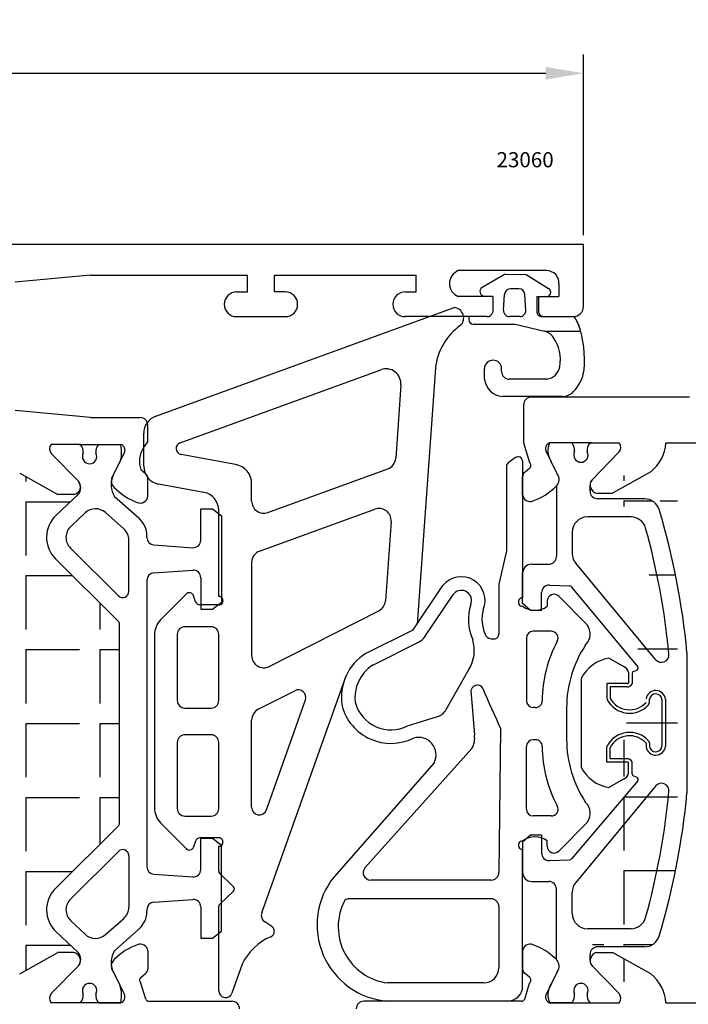
# Model space of a CAD drawing. Units: millimetres. Extents: x 62 to 2259, y -154 to 489.
# Drawn here: x 853 to 898, y 155 to 220 of the extents above; entities that cross this region are included whole.
import ezdxf

# ---------------------------------------------------------------- set-up
doc = ezdxf.new("R2010")
doc.units = ezdxf.units.MM
for name, color, linetype in [('clips', 70, 'Continuous'), ('cotes', 150, 'Continuous'), ('joints', 6, 'Continuous'), ('mousse', 30, 'Continuous'), ('profiles alu', 7, 'Continuous')]:
    doc.layers.add(name, color=color, linetype=linetype)
doc.styles.add('Annotatif', font='arial.ttf')
doc.styles.get("Standard").update_dxf_attribs({"font": 'arial.ttf'})
doc.dimstyles.new('Annotatif', dxfattribs={"dimscale": 0, "dimtxt": 2.5, "dimasz": 2.5, "dimexe": 1.25, "dimexo": 0.625, "dimtad": 1, "dimdec": 0, "dimtxsty": 'Standard', "dimcen": 2.5, "dimadec": 0, "dimazin": 0, "dimtfac": 1, "dimtdec": 0, "dimtmove": 0, "dimatfit": 3, "dimfxl": 1, "dimarcsym": 0})

# ---------------------------------------------------------------- blocks, each defined once
blk = doc.blocks.new('*D37')
at = {"layer": 'cotes', "color": 0, "lineweight": -2}
for p, q in [((805.7122013560485, 205.8486620977934), (805.7122013560485, 217.7822060000698)), ((890.5840760804398, 205.8292574429191), (890.5840760804398, 217.7822060000698)), ((808.2122013560486, 216.5322060000697), (888.0840760804399, 216.5322060000697))]:
    blk.add_line(p, q, dxfattribs=at)
at = {"layer": 'cotes', "color": 0}
for points in [[(808.2122013560486, 216.9488726667364), (808.2122013560486, 216.1155393334031), (805.7122013560485, 216.5322060000697)], [(888.0840760804399, 216.9488726667364), (888.0840760804399, 216.1155393334031), (890.5840760804398, 216.5322060000697)]]:
    blk.add_solid(points, dxfattribs=at)
at = {"layer": 'Defpoints', "color": 0}
for p in [(890.5840760804398, 216.5322060000697), (805.7122013560485, 205.2236620977934), (890.5840760804398, 205.2042574429191)]:
    blk.add_point(p, dxfattribs=at)
at = {"layer": 'cotes', "color": 0, "insert": (848.1481387182444, 218.433638469374), "char_height": 2.5, "attachment_point": 5}
blk.add_mtext('85', dxfattribs=at)

msp = doc.modelspace()

# ---------------------------------------------------------------- hatches: boundary and pattern name
at = {"layer": 'mousse'}
h = msp.add_hatch(dxfattribs=at)
h.set_pattern_fill('ANGLE', color=256, scale=0.35, angle=-90.00000000000001)
h.set_pattern_definition([(270, (1318.18987091346, 173.5249685925419), (4.889499999999999, -9e-16), [3.555999999999999, -1.333499999999999]), (360, (1318.18987091346, 173.5249685925419), (1.2e-15, 4.889499999999999), [3.555999999999999, -1.333499999999999])])
edge = h.paths.add_edge_path()
edge.add_arc((810.4122449215253, 161.207734075741), 2, 313.274745969278, 405.2354069869165)
edge.add_line((811.8206360876922, 162.6277461612754), (807.6660796537794, 166.7483030498193))
edge.add_arc((807.8773383287042, 166.9613048626493), 0.3, 180, 225.2354069869166, ccw=False)
edge.add_line((807.5773383287044, 166.9613048626493), (807.5773383287044, 180.0886323224496))
edge.add_arc((807.8773383287042, 180.0886323224496), 0.3, 134.7645930130834, 180, ccw=False)
edge.add_line((807.6660796537792, 180.3016341352796), (811.8206360877081, 184.4221910238396))
edge.add_arc((810.4122449215415, 185.842203109374), 2, 314.7645930130834, 406.7252540307221)
edge.add_line((811.7832399392264, 187.2983530540853), (810.3041513989695, 188.6909452296178))
edge.add_arc((810.8344673470588, 189.1204869564729), 0.6824522693256375, 141.2853151441278, 219.0065467396067, ccw=False)
edge.add_arc((810.7002922267433, 189.1955545616757), 0.5314137280193416, 138.5515497571619, 259.251006517483)
edge.add_line((810.6011799649546, 188.6734651920361), (811.6585297698307, 188.6734651920361))
edge.add_line((811.6585297698307, 188.6734651920361), (814.186974955402, 190.0765449733936))
edge.add_arc((812.5267375685776, 192.1696625026135), 2.671615461052875, 308.4210573124726, 356.1262210850513)
edge.add_line((815.192249192901, 191.9891716376558), (852.2821110574264, 191.9891716376558))
edge.add_arc((854.9476226817497, 192.1696625026135), 2.671615461052875, 183.8737789149487, 231.5789426875274)
edge.add_line((853.2873852949252, 190.0765449733936), (855.8158304804967, 188.6734651920361))
edge.add_line((855.8158304804967, 188.6734651920361), (856.8731802853729, 188.6734651920361))
edge.add_arc((856.774068023584, 189.1955545616757), 0.5314137280193416, 280.748993482517, 401.448450242838)
edge.add_arc((856.6398929032802, 189.120486956457), 0.6824522693256375, -39.00654673960668, 38.71468485585223, ccw=False)
edge.add_line((857.1702088513697, 188.6909452296021), (855.6911203111129, 187.2983530540697))
edge.add_arc((857.0621153287977, 185.8422031093581), 2, 133.2747459692779, 225.2354069869166)
edge.add_line((855.6537241626309, 184.4221910238239), (859.8082805965598, 180.3016341352639))
edge.add_arc((859.5970219216349, 180.0886323224339), 0.3, 0, 45.23540698691659, ccw=False)
edge.add_line((859.8970219216349, 180.0886323224339), (859.8970219216349, 166.9613048626336))
edge.add_arc((859.5970219216349, 166.9613048626336), 0.3, -45.23540698691647, 0, ccw=False)
edge.add_line((859.8082805965598, 166.7483030498036), (855.653724162647, 162.6277461612597))
edge.add_arc((857.0621153288135, 161.2077340757253), 2, 134.7645930130834, 226.7252540307221)
edge.add_line((855.6911203111287, 159.7515841310138), (857.1702088513857, 158.3589919554814))
edge.add_arc((856.6398929032963, 157.9294502286264), 0.6824522693256375, -38.71468485585223, 39.00654673960668, ccw=False)
edge.add_arc((856.7740680235997, 157.854382623408), 0.5314137280193416, 318.551549757162, 439.251006517483)
edge.add_line((856.8731802853886, 158.3764719930476), (855.8158304805123, 158.3764719930476))
edge.add_line((855.8158304805123, 158.3764719930476), (853.2873852949411, 156.9733922116901))
edge.add_arc((854.9476226817656, 154.8802746824702), 2.671615461052875, 128.4210573124725, 176.1262210850512)
edge.add_line((852.2821110574421, 155.0607655474278), (815.1922491928422, 155.0607655474635))
edge.add_arc((812.5267375685186, 154.8802746825059), 2.671615461052875, 3.873778914948755, 51.57894268752746)
edge.add_line((814.1869749553864, 156.9733922116914), (811.6585297698149, 158.3764719930489))
edge.add_line((811.6585297698149, 158.3764719930489), (810.6011799649389, 158.3764719930489))
edge.add_arc((810.7002922267277, 157.8543826234093), 0.5314137280193416, 100.748993482517, 221.4484502428183)
edge.add_arc((810.8344673470428, 157.9294502286421), 0.6824522693256375, 140.9934532603933, 218.7146848558723, ccw=False)
edge.add_line((810.3041513989532, 158.3589919554973), (811.7832399392103, 159.7515841310295))
h = msp.add_hatch(dxfattribs=at)
h.set_pattern_fill('ANGLE', color=256, scale=0.35, angle=-90.00000000000001)
h.set_pattern_definition([(270, (1377.309824831008, 173.5745771898695), (4.889499999999999, -9e-16), [3.555999999999999, -1.333499999999999]), (360, (1377.309824831008, 173.5745771898695), (1.2e-15, 4.889499999999999), [3.555999999999999, -1.333499999999999])])
edge = h.paths.add_edge_path()
edge.add_line((897.4266366213715, 178.2332776455392), (897.4266366213836, 168.9158767342149))
edge.add_arc((894.6264512590946, 159.7601309132145), 1, 270, 343.2977103054219)
edge.add_arc((848.8857378527277, 173.4849950622541), 48.75546836575859, 343.2977103054219, 354.6226356891197)
edge.add_line((894.6264512590946, 158.7601309132145), (891.5140297803, 158.7601309132145))
edge.add_arc((891.5140297803, 158.2601309132145), 0.5, 90, 180.0000861082754)
edge.add_line((891.0140303954847, 157.8507913199638), (891.0140297803005, 158.2601301617781))
edge.add_arc((894.6264512590827, 187.389023466538), 1, 16.70228969457802, 90)
edge.add_arc((848.8857378527161, 173.6641593174987), 48.75546836575859, 5.377364310893641, 16.70228969457802)
edge.add_line((894.6264512590827, 188.3890234665381), (891.5140297802881, 188.3890234665381))
edge.add_arc((891.5140297802881, 188.8890234665381), 0.5, 179.9999138917245, 270)
edge.add_line((951.5580141230037, 161.4494905713487), (949.6775339479994, 159.5345995022936))
edge.add_arc((950.3910224181966, 158.83393253226), 1, 135.5194603771453, 179.9999138917245)
edge.add_line((949.3910209406592, 157.8507913199656), (949.3910224181977, 158.8339340351329))
edge.add_line((951.5580141230033, 185.6683431134923), (951.5580141230037, 161.4494905713487))
edge.add_line((951.5580141230033, 185.6683431134923), (949.6467760909059, 187.614554877461))
edge.add_arc((950.3602645611026, 188.3152218474946), 1, 180.0000861082754, 224.4805396228547)
edge.add_line((949.3602630835653, 189.298363059789), (949.3602645611037, 188.3152203446217))
edge.add_line((896.0373889544653, 155.060765547428), (944.3676623816787, 155.0607655474292))
edge.add_line((895.0321147169662, 156.9733922116901), (892.5036695313948, 158.3764719930476))
edge.add_line((891.4463197265188, 158.3764719930476), (892.5036695313948, 158.3764719930476))
edge.add_arc((891.5454319883077, 157.854382623408), 0.5314137280193416, 100.748993482517, 221.448450242838)
edge.add_arc((893.3718773301418, 154.8802746824702), 2.671615461052875, 3.873778914948755, 51.57894268752746)
edge.add_line((945.3729366191776, 156.9733922116914), (947.9013818047489, 158.3764719930489))
edge.add_line((948.9587316096251, 158.3764719930489), (947.9013818047489, 158.3764719930489))
edge.add_arc((948.8596193478363, 157.8543826234093), 0.5314137280193416, 318.5515497571815, 439.251006517483)
edge.add_arc((947.0331740060021, 154.8802746824716), 2.671615461052875, 128.4210573124725, 176.1262210850512)
edge.add_line((896.0373889544653, 192.0883888323099), (944.3369045245734, 192.0883888323109))
edge.add_line((945.3421787620722, 190.1757621680488), (947.8706239476437, 188.7726823866913))
edge.add_line((948.9279737525198, 188.7726823866913), (947.8706239476437, 188.7726823866913))
edge.add_arc((948.8288614907309, 189.2947717563309), 0.5314137280193416, 280.748993482517, 401.448450242838)
edge.add_arc((947.0024161488968, 192.2688796972687), 2.671615461052875, 183.8737789149487, 231.5789426875274)
edge.add_line((895.0321147169662, 190.1757621680479), (892.5036695313948, 188.7726823866904))
edge.add_line((891.4463197265188, 188.7726823866904), (892.5036695313948, 188.7726823866904))
edge.add_arc((891.5454319883077, 189.29477175633), 0.5314137280193416, 138.5515497571619, 259.251006517483)
edge.add_arc((893.3718773301418, 192.2688796972678), 2.671615461052875, 308.4210573124726, 356.1262210850513)

# ---------------------------------------------------------------- linework, layer by layer
at = {"layer": 'clips'}
for p, q in [((857.3202153825943, 191.9891716376472), (855.3751804222994, 191.9891716376472)), ((858.4977540268791, 191.9891716376472), (859.9752444101209, 191.9891716376472)), ((889.8217459850003, 192.0883888323158), (888.3375346399718, 192.0883888323158)), ((890.9992846292942, 192.0883888323265), (892.9443195895803, 192.0883888323158)), ((891.1471099859284, 189.646538913364), (892.9174151072021, 191.463834493736)), ((857.1723900259511, 189.5473217186953), (855.4020849046773, 191.3646172990674)), ((859.470356174841, 189.9343708312702), (859.9028475299419, 190.8069138142617)), ((860.0178715361945, 191.2264763955357), (859.9028475299419, 190.8069138142617)), ((888.8491438370527, 190.0335880259216), (888.4166524819518, 190.9061310089128)), ((888.78501970793, 189.2372301823276), (888.78501970793, 184.56417253313)), ((891.0140182602883, 189.2947717563309), (891.0140182602883, 189.2947717563309)), ((891.0140182602883, 189.2947717563309), (891.0140182602883, 189.2947717563309)), ((891.0140182602883, 189.2947717563309), (891.0140182602883, 189.2947717563309)), ((891.0140303954731, 189.298363059789), (891.0140297802888, 188.8890242179744)), ((857.1702088513697, 188.6909452296021), (855.6911203111129, 187.2983530540697)), ((859.5578264499705, 188.5521814661095), (861.1661530681388, 187.12760826147)), ((894.6264512590827, 188.3890234665381), (891.5140297802881, 188.3890234665381)), ((865.2651931219583, 185.6550683641484), (865.2651931219583, 187.723102347881)), ((865.2651931219583, 187.723102347881), (866.037388838728, 187.723102347881)), ((866.037388838728, 187.723102347881), (866.6441174977284, 187.2631579966049)), ((857.6114290333347, 187.458181162039), (856.6644025055838, 186.566536276238)), ((858.9599762220784, 187.4786815846722), (860.1683232601981, 186.4083897714516)), ((866.6441174977284, 187.2631579966049), (866.6441174977284, 181.5597542252774)), ((893.7247767898215, 187.189023466538), (890.8371852278394, 187.189023466538)), ((860.5052735802967, 182.2605735933356), (860.5052735802967, 185.6598143764627)), ((861.7052735802968, 185.8342764912441), (861.7052735802968, 185.929887629488)), ((889.8371852278394, 186.189023466538), (889.8371852278394, 184.7671117926319)), ((856.645704431343, 185.1284552611151), (859.8235953470632, 181.9765711762287)), ((862.1703563486562, 185.3354971944257), (864.7302758903178, 185.1562890673302)), ((855.6537241626309, 184.4221910238239), (859.8082805965598, 180.3016341352639)), ((862.1703563486562, 183.4874150274566), (864.7302758903178, 183.6666231545521)), ((887.1573411176278, 184.06417253313), (888.2850197079301, 184.06417253313)), ((895.3491226485613, 177.7549348588182), (890.0671941067109, 184.1290571920029)), ((861.7052735802968, 182.988635730638), (861.7052735803106, 164.0613014544447)), ((865.2651931219583, 183.167843857734), (865.2651931219583, 181.0998098740013)), ((886.5573411176277, 181.4720749112442), (886.5573411176277, 183.4641725331301)), ((888.3286566357922, 182.6826646241005), (889.6662126156707, 182.6284026887323)), ((894.1669577896877, 177.3008302184447), (889.8121039135101, 182.556177982043)), ((887.8083893198263, 181.0132847368444), (887.8083893198263, 182.1830755570628)), ((865.2651931219583, 181.0998098740013), (866.037388838728, 181.0998098740013)), ((866.037388838728, 181.0998098740013), (866.6441174977284, 181.5597542252774)), ((887.0770366094044, 181.0132847368444), (886.5573411176277, 181.4720749112442)), ((887.8083893198263, 181.0132847368444), (887.0770366094044, 181.0132847368444)), ((859.8970219216349, 166.9613048626336), (859.8970219216349, 180.0886323224339)), ((893.2183477303508, 177.3068623820084), (892.266914542481, 177.8462304295561)), ((897.4266366213715, 178.2332776455392), (897.4266366213836, 168.9158767342149)), ((890.4169722518492, 176.4989300943806), (890.4169722518492, 170.6502242853733)), ((893.5663303319111, 176.912498551845), (893.5663303319111, 176.2131024108083)), ((893.7907770703464, 176.8383257753765), (893.7907770703493, 176.1594507064329)), ((893.8853863813532, 176.9777240234747), (894.1068498105117, 177.0657237802523)), ((893.4755480943845, 176.176444674971), (892.1234395933064, 176.1786010303181)), ((892.1234395933064, 176.1786010303181), (892.1234395933064, 175.2007424209231)), ((893.4445106334575, 175.9541542918822), (892.3478863317418, 175.9541542918822)), ((892.3478863317418, 175.9541542918822), (892.3478863317418, 175.2007424209231)), ((892.1234395933266, 175.2007424208862), (892.1504775333638, 175.0939430542699)), ((894.8919900106561, 174.7740570374693), (894.9489195259198, 174.9234368163391)), ((894.9489195259198, 174.9234368163391), (894.9489195259198, 175.1535236582013)), ((895.7737475884472, 175.1089982105362), (895.7737475884472, 172.0401561692177)), ((895.9973127544548, 175.1288716838779), (895.9973127544548, 172.020282695876)), ((892.1234395933266, 171.9484119588677), (892.1504775333638, 172.055211325484)), ((892.1234395933064, 170.9705533494358), (892.1234395933064, 171.9484119588308)), ((892.3478863317418, 171.1950000878717), (892.3478863317418, 171.9484119588308)), ((894.7244727874826, 172.2257175634148), (894.7244727874826, 171.9956307215526)), ((894.8919900106561, 172.3750973422846), (894.9489195259198, 172.2257175634148)), ((894.9489195259198, 172.2257175634148), (894.9489195259198, 171.9956307215526)), ((893.4755480943845, 170.9727097047829), (892.1234395933064, 170.9705533494358)), ((893.4445106334575, 171.1950000878717), (892.3478863317418, 171.1950000878717)), ((893.5663303319111, 170.2366558279089), (893.5663303319111, 170.9360519689456)), ((893.7907770703464, 170.1976902898835), (893.7907770703464, 170.9897036733262)), ((893.885386381353, 170.0582920417854), (894.1068498105117, 169.9702922850077)), ((894.1669577896877, 169.7351858468151), (889.8121039135217, 164.5929763977095)), ((895.3491226485733, 169.3942195209343), (890.0671941067228, 163.0200971877496)), ((893.2183477303508, 169.8422919977457), (892.266914542481, 169.3029239501978)), ((855.653724162647, 162.6277461612597), (859.8082805965598, 166.7483030498036)), ((887.0770366094159, 166.1358696429082), (886.5573411176395, 165.6770794685083)), ((887.8083893198379, 166.1358696429082), (887.0770366094159, 166.1358696429082)), ((887.8083893198379, 166.1358696429082), (887.8083893198379, 164.9660788226898)), ((865.2651931219743, 163.8820933273494), (865.2651931219743, 165.9501273110821)), ((865.2651931219743, 165.9501273110821), (866.0373888387439, 165.9501273110821)), ((866.0373888387439, 165.9501273110821), (866.6441174977444, 165.490182959806)), ((866.6441174977444, 159.7867791884785), (866.6441174977444, 165.490182959806)), ((886.5573411176395, 165.6770794685083), (886.5573411176395, 163.6849818466224)), ((856.645704431359, 161.9214819239686), (859.8235953470794, 165.073366008855)), ((860.5052735803125, 164.7893635917481), (860.5052735803125, 161.3901228086207)), ((888.3286566358037, 164.4664897556521), (889.6662126156822, 164.5207516910203)), ((862.1703563486724, 163.5625221576268), (864.7302758903339, 163.3833140305313)), ((887.1573411176395, 163.0849818466225), (888.2850197079417, 163.0849818466225)), ((888.7850197079417, 157.911924197425), (888.7850197079417, 162.5849818466225)), ((889.837185227851, 160.9601309132145), (889.837185227851, 162.3820425871209)), ((862.1703563486724, 161.7144399906577), (864.7302758903339, 161.8936481177535)), ((861.7052735803126, 161.2156606938395), (861.7052735803126, 161.1200495555955)), ((865.2651931219743, 161.3948688209351), (865.2651931219743, 159.3268348372024)), ((857.6114290333506, 159.5917560230444), (856.6644025056, 160.4834009088457)), ((858.9599762220945, 159.5712556004112), (860.1683232602139, 160.6415474136318)), ((857.1702088513857, 158.3589919554814), (855.6911203111287, 159.7515841310138)), ((859.5578264499864, 158.4977557189739), (861.166153068155, 159.9223289236134)), ((866.0373888387439, 159.3268348372024), (866.6441174977444, 159.7867791884785)), ((893.7247767898332, 159.9601309132145), (890.8371852278509, 159.9601309132145)), ((865.2651931219743, 159.3268348372024), (866.0373888387439, 159.3268348372024)), ((891.0140303954847, 157.8507913199638), (891.0140297803005, 158.2601301617781)), ((894.6264512590946, 158.7601309132145), (891.5140297803, 158.7601309132145)), ((857.172390025967, 157.5026154663881), (855.4020849046933, 155.6853198860161)), ((859.470356174857, 157.1155663538132), (859.9028475299579, 156.2430233708217)), ((888.8491438370643, 157.1155663538312), (888.4166524819633, 156.2430233708399)), ((891.1471099859399, 157.5026154663886), (892.9174151072139, 155.6853198860165)), ((860.0178715362104, 155.8234607895477), (859.9028475299579, 156.2430233708217)), ((857.32021538261, 155.0607655474362), (855.3751804223152, 155.0607655474362)), ((858.4977540268951, 155.0607655474362), (859.9752444101367, 155.0607655474362)), ((889.8217459850121, 155.0607655474367), (888.3375346399833, 155.0607655474367)), ((890.9992846293059, 155.0607655474262), (892.9443195895919, 155.0607655474367))]:
    msp.add_line(p, q, dxfattribs=at)
for centre, radius, start, end in [((855.730466802499, 191.6916199614018), 0.4634278929795956, 140.0538892898056, 224.8794230724745), ((856.7037726628695, 191.4884895695666), 0.7941562566640116, 354.1388997879105, 39.08391200210929), ((859.1141967466046, 191.4884895695666), 0.7941562566640116, 140.9160879978907, 185.8611002120895), ((856.4170397866, 191.4077643274898), 3.605392434000744, 357.1178129651574, 9.280066483025927), ((889.5030186944218, 191.5726079242621), 1.274512858424772, 156.1283811966825, 211.5287802134795), ((889.205303265275, 191.5877067642353), 0.7941562566640116, 354.138899787936, 39.08391200214846), ((890.4105153071434, 191.2788077719443), 0.4735935808096328, 151.2487854829394, 270), ((890.4105153071434, 191.2788077719443), 0.4735935808096328, 270, 28.75121451706058), ((891.61572734901, 191.5877067642353), 0.7941562566640116, 140.9160879978515, 185.861100212064), ((892.5890332093807, 191.7908371560705), 0.4634278929795956, 315.1205769275624, 39.94611071023339), ((857.9089847047361, 191.1795905772759), 0.4735935808096328, 151.2487854829108, 270), ((857.9089847047361, 191.1795905772759), 0.4735935808096328, 270, 28.75121451708915), ((856.6398929032802, 189.120486956457), 0.6824522693256375, 320.9934532603933, 38.71468485585217), ((860.8150931780132, 189.3256085656574), 1.476112835713648, 155.6437434774019, 211.5983948603428), ((888.3785912305826, 189.6707171309804), 0.5942180086898969, 313.154813982656, 37.63793775594115), ((891.5454319882957, 189.2947717563446), 0.5314137280193416, 138.5515497571619, 180.3864521231366), ((891.5140297802881, 188.8890234665381), 0.5, 179.9999138917245, 270), ((894.6264512590827, 187.389023466538), 1, 16.70228969457802, 90), ((858.296926542177, 186.7301061896833), 1, 48.46712444716652, 133.2747459692779), ((848.8857378527161, 173.6641593174987), 48.75546836575859, 5.377364310893641, 16.70228969457802), ((857.0621153287977, 185.8422031093581), 2, 133.2747459692779, 225.2354069869166), ((860.1052735802966, 185.929887629488), 1.6, 0, 48.46712444716652), ((890.8371852278394, 186.189023466538), 1, 90, 180), ((893.7247767898215, 186.189023466538), 1, 15.60661377164592, 90), ((857.3499000144263, 185.8384613038821), 1, 133.2747459692779, 225.2354069869166), ((859.5052735802967, 185.6598143764627), 1, 0, 48.46712444716652), ((848.8857378527143, 173.6641593174982), 47.55546836576046, 5.377364310893641, 15.60661377164592), ((862.2052735802966, 185.8342764912441), 0.5, 180, 265.9955206049145), ((864.7651931219584, 185.6550683641484), 0.5, 265.9955206049145, 0), ((888.2850197079301, 184.56417253313), 0.5, 270, 0), ((890.8371852278394, 184.7671117926319), 1, 180, 219.6469084551337), ((864.7651931219584, 183.167843857734), 0.5, 0, 94.00447939508555), ((887.1573411176278, 183.4641725331301), 0.6, 90, 180), ((862.2052735802966, 182.9886357306382), 0.5, 94.00447939508555, 180), ((888.3083893198262, 182.1830755570628), 0.5, 87.67690020580122, 180), ((889.6581056892843, 182.4285670619173), 0.2, 39.64690845513376, 87.67690020578816), ((860.1052735802966, 182.2605735933356), 0.4, 225.2354069869166, 0), ((859.5970219216349, 180.0886323224339), 0.3, 0, 45.23540698691658), ((892.656544318725, 175.367536667304), 2.509130153970371, 98.93331413437538, 153.1978767548395), ((895.7341182091257, 178.0739621591327), 0.5, 219.6469084551337, 5.377364310880262), ((892.9910158125354, 176.7555569723471), 0.5963366964890779, 15.25860582513484, 67.5910969791392), ((894.0514591215185, 177.2051220283505), 0.15, 291.6706810223561, 39.64690845513376), ((893.9407770703464, 176.8383257753765), 0.15, 111.6706810223561, 180), ((893.489112380827, 176.2735921328952), 0.3225365872881623, 262.0514215613633, 339.2747683698753), ((893.489112380827, 176.2735921328952), 0.0980898488520298, 262.0514215613633, 321.9261480634035), ((893.6335142365356, 175.8962749759629), 1.461712914598565, 208.4136589895615, 318.2757220683877), ((895.3595560444213, 175.0721793055362), 0.6402715415779135, 5.079865728759063, 172.7010375195176), ((895.3595560444213, 175.0721793055362), 0.4158248031417809, 5.079865728759063, 172.7010375195176), ((893.6335142365356, 175.8962749759629), 1.686159653034698, 208.4136589895615, 318.2757220683877), ((893.6335142365356, 171.252879403791), 1.686159653034698, 41.72427793161229, 151.5863410104384), ((893.6335142365356, 171.252879403791), 1.461712914598565, 41.72427793161229, 151.5863410104384), ((895.3595560444213, 172.0769750742177), 0.6402715415779135, 187.2989624804823, 354.920134271241), ((895.3595560444213, 172.0769750742177), 0.4158248031417809, 187.2989624804823, 354.920134271241), ((892.656544318725, 171.7816177124501), 2.509130153970371, 206.8021232451604, 261.0666858656247), ((893.489112380827, 170.8755622468587), 0.3225365872881623, 20.72523163012471, 97.94857843863677), ((893.489112380827, 170.8755622468587), 0.0980898488520298, 38.07385193659651, 97.94857843863677), ((892.9910158125354, 170.3935974074071), 0.5963366964890779, 292.4089030208608, 344.7413941748652), ((893.9407770703464, 170.1976902898835), 0.15, 180, 248.3293189776439), ((894.0514591215185, 169.8308940369093), 0.15, 320.3530915448662, 68.32931897764384), ((895.7341182091374, 169.0751922206198), 0.5, 354.6226356891197, 140.3530915448662), ((848.8857378527258, 173.4849950622545), 47.55546836576046, 344.3933862283703, 354.6226356891064), ((848.8857378527277, 173.4849950622541), 48.75546836575859, 343.2977103054219, 354.6226356891197), ((859.5970219216349, 166.9613048626336), 0.3, 314.7645930130834, 0), ((860.1052735803127, 164.7893635917481), 0.4, 0, 134.7645930130834), ((888.308389319838, 164.9660788226898), 0.5, 180, 272.3230997941988), ((889.658105689296, 164.7205873178353), 0.2, 272.3230997941988, 320.3530915448662), ((862.2052735803126, 164.0613014544452), 0.5, 180, 265.9955206049145), ((864.7651931219742, 163.8820933273494), 0.5, 265.9955206049145, 0), ((887.1573411176395, 163.6849818466224), 0.6, 180, 270), ((888.2850197079417, 162.5849818466225), 0.5, 0, 90), ((890.8371852278509, 162.3820425871209), 1, 140.3530915448662, 180), ((857.0621153288135, 161.2077340757253), 2, 134.7645930130834, 226.7252540307221), ((857.3499000144424, 161.2114758812014), 1, 134.7645930130834, 226.7252540307221), ((862.2052735803126, 161.2156606938395), 0.5, 94.00447939508555, 180), ((864.7651931219742, 161.3948688209351), 0.5, 0, 94.00447939508555), ((859.5052735803125, 161.3901228086207), 1, 311.5328755528335, 0), ((860.1052735803127, 161.1200495555955), 1.6, 311.5328755528335, 0), ((890.8371852278509, 160.9601309132145), 1, 180, 270), ((893.7247767898332, 160.9601309132145), 1, 270, 344.3933862283703), ((858.2969265421931, 160.3198309954001), 1, 226.7252540307221, 311.5328755528335), ((894.6264512590946, 159.7601309132145), 1, 270, 343.2977103054219), ((856.6398929032963, 157.9294502286264), 0.6824522693256375, 321.2853151441478, 39.0065467396067), ((860.8150931780292, 157.724328619426), 1.476112835713648, 148.4016051396572, 204.3562565225981), ((891.5140297803, 158.2601309132145), 0.5, 90, 180.0000861082754), ((888.3785912305945, 157.4784372487721), 0.5942180086898969, 322.3620622440588, 46.84518601734405), ((891.5454319883075, 157.854382623408), 0.5314137280193416, 179.6135478768633, 221.448450242838), ((857.9089847047521, 155.8703466078076), 0.4735935808096328, 90, 208.7512145170892), ((857.9089847047521, 155.8703466078076), 0.4735935808096328, 331.2487854829109, 90), ((890.4105153071552, 155.8703466078083), 0.4735935808096328, 90, 208.7512145170606), ((890.4105153071552, 155.8703466078083), 0.4735935808096328, 331.2487854829394, 90), ((855.730466802515, 155.3583172236816), 0.4634278929795956, 135.1205769275255, 219.9461107101944), ((856.7037726628855, 155.5614476155168), 0.7941562566640116, 320.9160879978707, 5.861100212089527), ((859.1141967466205, 155.5614476155168), 0.7941562566640116, 174.1388997879105, 219.0839120021093), ((856.417039786616, 155.6421728575936), 3.605392434000744, 350.719933516974, 2.882187034842614), ((889.5030186944336, 155.5765464554905), 1.274512858424772, 148.4712197865205, 203.8716188032992), ((889.2053032652865, 155.5614476155172), 0.7941562566640116, 320.9160879978516, 5.861100212064012), ((891.6157273490217, 155.5614476155172), 0.7941562566640116, 174.138899787936, 219.0839120021485), ((892.5890332093923, 155.358317223682), 0.4634278929795956, 320.0538892897666, 44.87942307243762)]:
    msp.add_arc(centre, radius, start, end, dxfattribs=at)
at = {"layer": 'joints'}
for p, q in [((885.3915285146928, 203.2500321778301), (883.8754818467618, 202.3588918988363)), ((885.3915285146928, 203.2500321778301), (886.7800414678718, 203.2323540590088)), ((886.7800414678718, 203.2323540590088), (888.272908956373, 202.3029052126668)), ((885.2962387250736, 200.8663563288479), (885.3614144303458, 201.9098770586551)), ((886.3021868634612, 202.2849426415945), (885.7606365174676, 202.2849426415945)), ((886.766584655855, 200.8663563288479), (886.7014089505827, 201.9098770586551)), ((884.58913670436, 201.7704381235352), (884.0118151504547, 201.8006736282271)), ((884.58913670436, 201.7704381235352), (884.58913670436, 200.7254204397335)), ((887.6090184381038, 201.7704381235352), (888.2276258363772, 201.7704381235352)), ((887.6090184381038, 201.7704381235352), (887.6090184381038, 200.7254204397335)), ((862.2838026727968, 193.849410292065), (882.0158999469573, 201.0302216435253)), ((884.1825531051686, 200.4346786754712), (882.9922930420151, 200.4346786754712)), ((882.9922930420151, 200.4346786754712), (882.9922930420151, 200.2361941127993)), ((883.2922930420149, 199.9361941127993), (886.0617797531183, 199.9361941127993)), ((886.3673625687333, 200.4414219117874), (885.6954608121954, 200.4414219117874)), ((886.0617797531183, 199.9361941127993), (887.9959911287821, 199.4690015895051)), ((888.015602037295, 200.4346786754712), (889.9573106686437, 200.4346786754712)), ((887.9959911287821, 199.4690015895051), (890.391262576821, 199.4690015895051)), ((863.899054303885, 192.0960752740453), (877.168128602616, 196.9248939253942)), ((880.7943215116397, 197.0347749355599), (879.5706612348931, 180.1064003756185)), ((884.026471561625, 196.3061366366149), (884.026471561625, 197.0097524623112)), ((885.1681324058933, 196.8008791489977), (885.1681324058933, 197.0097524623114)), ((888.1599115312262, 196.3008791489977), (885.6681324058934, 196.3008791489977)), ((878.5075007945708, 195.9130882418868), (878.1571828916884, 191.0667164279587)), ((889.1925011334276, 195.157272666563), (885.2154804456487, 195.157272666563)), ((861.4941721062747, 190.5444376755571), (861.4941721062747, 192.7217592254372)), ((867.5678529444413, 190.6606698592771), (863.9631513531938, 191.3268523392574)), ((886.0786957930404, 191.1133366912648), (885.6005899833988, 190.7589474666034)), ((886.5573411176276, 190.8723266333769), (886.5573411176277, 181.838369495061)), ((869.7051810907451, 187.4876285544449), (877.6328443827617, 190.3726262192607)), ((885.479235307986, 190.5179374087154), (885.479235307986, 184.9513170816402)), ((865.4720261972215, 188.810743687539), (862.4760938207227, 189.3644199378214)), ((868.6316014684265, 188.239395932197), (868.6316014684265, 189.3823173100635)), ((866.4539479116697, 181.9275016185264), (866.4539479116697, 187.6307259498033)), ((869.1580218461078, 184.9264347480976), (876.7839301791765, 187.7016191779354)), ((877.8554279327406, 186.8921746311294), (877.4759732361887, 181.6427182633584)), ((885.479235307986, 184.9513170816402), (884.9816621295836, 182.7546887067077)), ((868.6316014684265, 184.1746673703456), (868.6316014684265, 178.0159428244084)), ((879.3203153641876, 179.7338973868094), (881.2830907639024, 182.6544157108959)), ((884.9816621295836, 182.7546887067077), (884.9816621295836, 179.4312760611763)), ((864.2900190980602, 182.0883826384095), (862.6040566532822, 180.3772922690903)), ((864.9256286362247, 181.5833352202401), (864.788269687202, 181.977759090127)), ((880.0672946239922, 179.2318794733624), (881.9896563731909, 182.0922641688676)), ((890.8274954571211, 180.0594938526104), (888.9544766697238, 181.9470702483769)), ((866.4539479116697, 181.3710804299188), (865.2089402031137, 181.3819990741418)), ((888.185049237747, 181.6301063455413), (888.185049237747, 181.2819483064535)), ((869.7941843567976, 177.3028273715814), (877.0406379933145, 180.9872799795854)), ((876.1969380806563, 178.1748137417995), (879.3203153641876, 179.7338973868094)), ((862.2013014995623, 179.3946922911912), (862.2013014995623, 167.9503834839009)), ((886.808707646659, 179.1808145648339), (886.808707646659, 175.0383936175554)), ((888.4465980559598, 179.6308145648339), (887.258707646659, 179.6308145648339)), ((876.6519094671185, 177.3960248518056), (879.7222702250804, 178.9286444515122)), ((869.2991395373454, 160.9979890678158), (874.87403616846, 176.676651734983)), ((881.4969402709422, 174.4463004532102), (883.0006476458761, 177.0966605242587)), ((869.0690185800553, 174.4691451003123), (871.4880095412075, 175.6990788034194)), ((883.1338240977451, 175.7201501985385), (883.368053082921, 172.7638360957265)), ((869.6027063378997, 167.8214595456787), (872.1857287159124, 175.0858698489261)), ((887.4004922102924, 174.5883936175554), (887.258707646659, 174.5883936175554)), ((889.4644290129379, 174.5692173526011), (889.4644290129379, 172.4737950054731)), ((878.9347768005169, 173.3689818096339), (880.9229228435613, 173.9845026104607)), ((868.6316014684265, 167.9889713421552), (868.6316014684265, 173.7560296474856)), ((885.0974152839826, 173.2056609008599), (884.9816252749318, 163.6695580396914)), ((886.808707646659, 167.8621977932403), (886.808707646659, 172.0046187405188)), ((887.4004922102924, 172.4546187405188), (887.258707646659, 172.4546187405188)), ((883.1963457068518, 171.8795384299768), (876.1095015081085, 163.9771170205252)), ((880.7022671290647, 170.9353579148304), (874.0819893415652, 163.3935783009427)), ((888.4465980559598, 167.4121977932403), (887.258707646659, 167.4121977932403)), ((864.2900190980602, 165.251907327845), (862.6026861463301, 166.969176382271)), ((890.8274954571211, 166.9835185054638), (888.9544766697238, 165.0959421096973)), ((864.9256286362247, 165.7569547460146), (864.788269687202, 165.3625308761278)), ((866.4539479116697, 165.969209536336), (865.2089402031137, 165.958290892113)), ((866.4539479116697, 163.7784932878483), (866.4539479116697, 165.4126990547837)), ((888.185049237747, 165.4129060125329), (888.185049237747, 165.7610640516207)), ((886.5573411176276, 156.165551584378), (886.5573411176277, 165.2046428630131)), ((866.5138180661919, 163.635792109134), (867.4285394300541, 162.7375531139972)), ((884.4816621295835, 163.1756287310385), (876.5083809526807, 163.1756287310385)), ((867.426553429787, 162.4502273245474), (866.515804066459, 161.5802895011505)), ((884.4816621295835, 161.9333708173293), (875.024011552553, 161.9333708173293)), ((866.4539479116697, 155.847729285923), (866.4539479116697, 161.4356648904148)), ((884.9816621295836, 161.4333708173293), (884.9816621295836, 157.3724619655116)), ((869.9048270612118, 160.1396458291045), (869.492765397049, 160.4145380941303)), ((868.0027323828969, 157.62239484516), (867.3286232042819, 155.6988975156431)), ((883.9816621295836, 156.3724619655116), (877.6128119770678, 156.3724619655116)), ((885.5573411176276, 155.165551584378), (877.6128119770678, 155.165551584378))]:
    msp.add_line(p, q, dxfattribs=at)
for points in [[(863.7139311466722, 179.4266744706286), (863.7139311466722, 175.0541083483361, 0.4142135623730951), (864.213931146672, 174.5541083483361), (865.9539479116697, 174.5541083483361, 0.4142135623730951), (866.4539479116697, 175.0541083483361), (866.4539479116697, 179.4266744706286, 0.4142135623730951), (865.9539479116697, 179.9266744706286), (864.213931146672, 179.9266744706286, 0.4142135623730951)], [(863.7139311466722, 172.280291527058), (863.7139311466722, 167.9077254047655, 0.4142135623730951), (864.213931146672, 167.4077254047655), (865.9539479116697, 167.4077254047655, 0.4142135623730951), (866.4539479116697, 167.9077254047655), (866.4539479116697, 172.280291527058, 0.4142135623730951), (865.9539479116697, 172.780291527058), (864.213931146672, 172.780291527058, 0.4142135623730951)]]:
    msp.add_lwpolyline(points, format="xyb", close=True, dxfattribs=at)
for centre, radius, start, end in [((884.0275052580733, 202.1002630481388), 0.3, 120.4472383638932, 267.0020423844036), ((885.7606365174676, 201.8849426415944), 0.4, 90, 176.4260907189609), ((886.3021868634612, 201.8849426415944), 0.4, 3.573909281039112, 90), ((888.114350323584, 202.0482305967979), 0.2999999999999999, 292.1841746390533, 58.09389605881851), ((881.9792170131799, 200.352734540511), 0.6784794856009573, 313.093724384133, 86.9007130556243), ((884.1855967079167, 200.8600837412447), 0.4254159535129462, 269.5900786541622, 341.5458895376692), ((885.6954608121954, 200.8414219117875), 0.4, 176.4260907189609, 270), ((886.3673625687333, 200.8414219117875), 0.4, 270, 3.573909281039112), ((888.0125584345469, 200.8600837412447), 0.4254159535129462, 198.4541104623309, 270.4099213458379), ((883.2922930420149, 200.2361941127993), 0.3, 180, 270), ((888.1111768813768, 199.0460215323322), 2.310103595443155, 13.87818699821037, 36.95039195764186), ((884.7001376864916, 196.6462827099659), 3.925089323962311, 125.1078636976421, 174.3197550197877), ((887.7612015245567, 198.4969553757128), 1, 35.11597590462049, 76.42077900795157), ((883.5114266344578, 197.5765040775846), 7.135382920800899, 354.6824199696442, 18.95968351472109), ((886.4600927254739, 197.5819787003091), 2.590618251999035, 349.6923533555716, 35.11597590462049), ((884.5973019837593, 196.9817812379559), 0.5715153193273034, 2.805302934861165, 177.1946970651388), ((877.5101031305144, 195.9851847032042), 1, 355.8655900515633, 109.997218719897), ((885.6681324058934, 196.8008791489977), 0.5, 180, 270), ((888.0138539478334, 197.3021477272733), 1.011865397920318, 278.2993441430346, 350.0418773355614), ((888.1042355700454, 197.2359213823177), 2.532254870586837, 315.2542791697087, 352.7242523715198), ((885.3284183113299, 196.4638672145275), 1.31146645945497, 186.9077076013245, 265.0598143716301), ((889.1925011334276, 196.157272666563), 1, 270, 315.2542791697087), ((862.6941721062747, 192.7217592254372), 1.199999999999999, 109.997218719897, 180), ((864.0358441150443, 191.7201915851693), 0.4, 109.997218719897, 259.5293453728107), ((877.3592647604429, 191.1243935970125), 0.8, 289.997218719897, 355.8655900515633), ((886.2573411176276, 190.8723266333769), 0.3, 0, 126.5471726745831), ((862.6941721062747, 190.5444376755571), 1.199999999999999, 180, 259.5293453728107), ((867.3316014684267, 189.3823173100635), 1.3, 0, 79.52934537281077), ((885.779235307986, 190.5179374087154), 0.3, 126.5471726745831, 180), ((865.2539479116697, 187.6307259498033), 1.199999999999999, 0, 79.52934537281077), ((869.4316014684266, 188.239395932197), 0.8, 180, 289.997218719897), ((877.0575098014951, 186.9498518001833), 0.8, 355.8655900515763, 109.997218719897), ((869.4316014684266, 184.1746673703456), 0.8, 109.997218719897, 180), ((882.5023470302991, 181.6659267772184), 1.569616582210687, 336.8553870058063, 140.9672439063996), ((882.5023470302991, 181.6659267772184), 0.6696165822106873, 336.8553870058063, 135.5151244369126), ((864.5049581203126, 181.8790952362254), 0.3, 19.20078060461356, 135.763259438432), ((866.458932310981, 181.6492910242226), 0.2782552407761073, 268.9736030907409, 91.02639690925906), ((882.2386494597926, 181.9249248643851), 0.3, 135.5151244369126, 146.096370832249), ((886.5523567183164, 181.5601589007572), 0.2782552407761073, 88.97360309074095, 271.026396909259), ((888.6350492377472, 181.6301063455413), 0.45, 44.7782038979384, 180), ((865.2089402031137, 181.6819990741418), 0.3, 199.2007806046135, 270), ((876.6780551049434, 181.7003954324123), 0.8, 296.9510177101607, 355.8655900515763), ((886.2624438452575, 180.4144365660184), 3.296030089218622, 162.5517587458558, 204.0159454611247), ((886.3170155743903, 180.4278910864828), 2.451368215008451, 165.3232276910324, 203.846343673087), ((887.3711951776874, 182.4031448122651), 1.38543857161553, 234.0248550032343, 305.9751449967657), ((863.6013014995624, 179.3946922911912), 1.399999999999999, 135.4238078845013, 180), ((889.9918394917003, 179.4576612175707), 1.029817174619893, 315.2609659326041, 35.76112679679682), ((879.2095766463823, 179.8598972113474), 1.063055223560206, 298.8346219546756, 323.7885580892207), ((880.9354588464861, 178.3631594629529), 2.422606930321003, 328.4808506986723, 17.03762568317935), ((884.3701534953835, 179.4900677754893), 0.3, 190.2200321843179, 235.585988409084), ((884.5927904297807, 179.8150503031841), 0.6939300037629638, 235.585988409084, 283.0383256945123), ((884.6816621295836, 179.4312760611763), 0.3, 283.0383256945123, 0), ((887.258707646659, 179.1808145648339), 0.45, 90, 180), ((888.4465980559598, 179.1808145648339), 0.45, 331.5893663024376, 90), ((896.0862546365637, 175.0482350906248), 8.23576800175026, 151.5893663024376, 180.0649194166366), ((896.9789563105951, 174.5692173526011), 7.514527297657167, 146.3532875805235, 180), ((869.4316014684266, 178.0159428244084), 0.8, 180, 296.9510177101607), ((877.9976436901048, 175.2516076345185), 3.433318312878124, 121.6332205889721, 189.3201857625301), ((877.9976436901048, 175.2516076345185), 2.533318312878124, 122.8593040269081, 187.7935405914777), ((876.7858944207494, 177.1276072067067), 0.3, 116.5268092116327, 122.8593040269081), ((883.5816362396208, 175.596475669109), 0.4645762624595591, 74.70552132628183, 164.5611770171037), ((883.6250481824013, 175.7552231081093), 0.3, 15.24855175884934, 74.70552132628183), ((989.7429734390854, 221.8813574955166), 115.4123749022094, 203.5144304508355, 204.9454105029823), ((871.7146238464394, 175.2533816454027), 0.5, 340.4260273743483, 116.9510177101607), ((877.8440502737332, 175.5606647090818), 3.348092785815544, 194.9740981960429, 296.4579783918824), ((875.7849542381678, 174.9487610133979), 0.3, 187.7935405914777, 196.5504242211153), ((877.8440502737332, 175.5606647090818), 2.448092785815544, 196.5504242211153, 296.4579783918824), ((887.258707646659, 175.0383936175554), 0.45, 180, 270), ((887.4004922102924, 175.0383936175554), 0.45, 270, 0.0649194166365837), ((869.4316014684266, 173.7560296474856), 0.8, 116.9510177101607, 180), ((880.627176737307, 174.9397691913874), 1, 287.2022825531902, 330.4311722044628), ((879.6709299135432, 171.4571077350222), 1.155802460193708, 333.1653141185673, 106.8570857372111), ((882.0931441892769, 172.5525705471396), 1.292294788007866, 328.6138115318567, 9.408999730785943), ((887.258707646659, 172.0046187405188), 0.45, 90, 180), ((887.4004922102924, 172.0046187405188), 0.45, 359.9350805833635, 90), ((896.0862546365637, 171.9947772674494), 8.23576800175026, 179.9350805833634, 208.4106336975624), ((896.9789563105951, 172.4737950054731), 7.514527297657167, 180, 213.6467124194765), ((888.4465980559598, 167.8621977932403), 0.45, 270, 28.41063369756241), ((889.9918394917003, 167.5853511405035), 1.029817174619893, 324.2388732032032, 44.73903406741432), ((863.6013014995624, 167.9503834839009), 1.399999999999999, 180, 224.4962206639031), ((869.1316014684267, 167.9889713421552), 0.5, 180, 340.4260273743483), ((887.258707646659, 167.8621977932403), 0.45, 180, 270), ((865.2089402031137, 165.658290892113), 0.3, 90, 160.7992193953864), ((866.4539479116697, 165.6909542955598), 0.2782552407761073, 268.9736030907409, 91.02639690925906), ((886.5523567183164, 165.4828534573169), 0.2782552407761073, 88.97360309074095, 271.026396909259), ((887.3711951776874, 164.6398675458091), 1.38543857161553, 54.02485500323429, 125.9751449967657), ((888.6350492377472, 165.4129060125329), 0.45, 180, 315.2217961020616), ((864.5049581203126, 165.4611947300294), 0.3, 224.2367405615679, 340.7992193953865), ((866.6539479116698, 163.7784932878483), 0.2, 180, 225.5208851601873), ((876.5083809526807, 163.6756287310384), 0.5, 142.9166218140753, 270), ((884.4816621295835, 163.6756287310384), 0.5, 270, 0), ((878.0226924800073, 160.2130292912698), 5.064092537489823, 141.0929345182944, 265.3574821299869), ((867.2884095845764, 162.5948519352831), 0.2, 313.6870688382406, 45.52088516018726), ((866.6539479116698, 161.4356648904148), 0.2, 133.6870688382405, 180), ((878.1027975804711, 160.0860265755103), 3.745750659637918, 153.3166941569901, 262.4835372952477), ((875.0240115525528, 161.6333708173293), 0.3, 89.99999999998697, 153.316694156979), ((884.4816621295835, 161.4333708173293), 0.5, 0, 90), ((869.7702444068184, 160.8304772713391), 0.5, 160.4260273743485, 236.2921766794757), ((869.7321619269128, 159.7839946544576), 0.3953492211076082, 295.8961153851188, 64.10388461488122), ((871.3752060087401, 155.9750297090434), 3.753317232622789, 113.0637141743384, 153.9657010674344), ((883.9816621295836, 157.3724619655116), 1, 270, 0), ((866.9039479116698, 155.847729285923), 0.45, 180, 340.6864692860296), ((885.5573411176276, 156.165551584378), 1, 270, 0)]:
    msp.add_arc(centre, radius, start, end, dxfattribs=at)
at = {"layer": 'mousse'}
for p, q in [((896.0373889544653, 192.0883888323099), (944.3369045245734, 192.0883888323109)), ((895.0321147169662, 190.1757621680479), (892.5036695313948, 188.7726823866904)), ((853.2873852949252, 190.0765449733936), (855.8158304804967, 188.6734651920361)), ((891.0140297802881, 188.8890234665381), (891.0140291651039, 189.2983623083524)), ((857.1702088513697, 188.6909452296021), (855.6911203111129, 187.2983530540697)), ((856.8731802853729, 188.6734651920361), (855.8158304804967, 188.6734651920361)), ((891.4463197265188, 188.7726823866904), (892.5036695313948, 188.7726823866904)), ((894.6264512590827, 188.3890234665381), (891.5140297802881, 188.3890234665381)), ((855.6537241626309, 184.4221910238239), (859.8082805965598, 180.3016341352639)), ((859.8970219216349, 166.9613048626336), (859.8970219216349, 180.0886323224339)), ((897.4266366213715, 178.2332776455392), (897.4266366213836, 168.9158767342149)), ((855.653724162647, 162.6277461612597), (859.8082805965598, 166.7483030498036)), ((857.1702088513857, 158.3589919554814), (855.6911203111287, 159.7515841310138)), ((853.2873852949411, 156.9733922116901), (855.8158304805123, 158.3764719930476)), ((856.8731802853886, 158.3764719930476), (855.8158304805123, 158.3764719930476)), ((891.0140303954847, 157.8507913199638), (891.0140297803005, 158.2601301617781)), ((891.4463197265188, 158.3764719930476), (892.5036695313948, 158.3764719930476)), ((894.6264512590946, 158.7601309132145), (891.5140297803, 158.7601309132145)), ((895.0321147169662, 156.9733922116901), (892.5036695313948, 158.3764719930476)), ((896.0373889544653, 155.060765547428), (944.3676623816787, 155.0607655474292))]:
    msp.add_line(p, q, dxfattribs=at)
for centre, radius, start, end in [((893.3718773301418, 192.2688796972678), 2.671615461052875, 308.4210573124726, 356.1262210850513), ((856.774068023584, 189.1955545616757), 0.5314137280193416, 280.748993482517, 41.44845024283805), ((856.6398929032802, 189.120486956457), 0.6824522693256375, 320.9934532603933, 38.71468485585217), ((891.5454319883077, 189.29477175633), 0.5314137280193416, 138.5515497571619, 259.251006517483), ((891.5140297802881, 188.8890234665381), 0.5, 179.9999138917245, 270), ((894.6264512590827, 187.389023466538), 1, 16.70228969457802, 90), ((848.8857378527161, 173.6641593174987), 48.75546836575859, 5.377364310893641, 16.70228969457802), ((857.0621153287977, 185.8422031093581), 2, 133.2747459692779, 225.2354069869166), ((859.5970219216349, 180.0886323224339), 0.3, 0, 45.23540698691658), ((848.8857378527277, 173.4849950622541), 48.75546836575859, 343.2977103054219, 354.6226356891197), ((859.5970219216349, 166.9613048626336), 0.3, 314.7645930130834, 0), ((857.0621153288135, 161.2077340757253), 2, 134.7645930130834, 226.7252540307221), ((894.6264512590946, 159.7601309132145), 1, 270, 343.2977103054219), ((856.7740680235997, 157.854382623408), 0.5314137280193416, 318.551549757162, 79.251006517483), ((856.6398929032963, 157.9294502286264), 0.6824522693256375, 321.2853151441478, 39.0065467396067), ((891.5454319883077, 157.854382623408), 0.5314137280193416, 100.748993482517, 221.448450242838), ((891.5140297803, 158.2601309132145), 0.5, 90, 180.0000861082754), ((893.3718773301418, 154.8802746824702), 2.671615461052875, 3.873778914948755, 51.57894268752746)]:
    msp.add_arc(centre, radius, start, end, dxfattribs=at)
at = {"layer": 'profiles alu'}
for p, q in [((890.5840760804398, 205.2042574429191), (805.7122013560469, 205.2042574429191)), ((890.5840760804398, 201.1229820066754), (890.5840760804398, 205.2042574429191)), ((857.9815619518262, 203.1767645590574), (852.9888493548764, 202.7138341484859)), ((857.9815619518262, 203.1767645590574), (868.3500080364789, 203.1767645590574)), ((868.3500080364789, 202.0693903320526), (868.3500080364789, 203.1767645590574)), ((870.1414084742678, 203.1767645590574), (879.5048794279313, 203.1767645590574)), ((870.1414084742678, 202.0693903320526), (870.1414084742678, 203.1767645590574)), ((879.5048794279313, 202.0693903320526), (879.5048794279313, 203.1767645590574)), ((888.1427941950965, 203.4787820961081), (882.3005133396904, 203.4787820961081)), ((888.9582785353191, 202.5886110883822), (888.9582785353191, 201.7704381235352)), ((867.6353344412596, 202.0693903320526), (868.3500080364789, 202.0693903320526)), ((870.856082069487, 202.0693903320526), (870.1414084742678, 202.0693903320526)), ((878.7902058327121, 202.0693903320526), (879.5048794279313, 202.0693903320526)), ((884.58913670436, 201.7704381235352), (882.3005133396904, 201.7704381235352)), ((884.58913670436, 201.7704381235352), (884.58913670436, 200.7254204397335)), ((887.4865054152829, 201.7704381235352), (888.9582785353191, 201.7704381235352)), ((887.4865054152829, 201.7704381235352), (887.4865054152829, 200.7254204397335)), ((867.6353344412596, 200.4346786754712), (870.856082069487, 200.4346786754712)), ((884.1825531051686, 200.4346786754712), (878.7902058327121, 200.4346786754712)), ((887.8930890144742, 200.4346786754712), (889.8957727492357, 200.4346786754712)), ((897.6021029339213, 195.1137069000381), (887.1187610752688, 195.1137069000381)), ((857.9815619518262, 193.7595734760378), (852.9888493548764, 194.2225038866093)), ((886.6187610752687, 194.6137069000382), (886.6187610752687, 192.0883888323017)), ((886.6187610752687, 194.2426271139942), (886.6187610752687, 192.9482579365734)), ((857.9815619518262, 193.7595734760378), (861.2621588942797, 193.7595734760378)), ((861.7621588942798, 192.1508569914056), (861.7621588942798, 193.2595734760378)), ((861.4705980845152, 191.76648270058), (861.7621588942798, 192.1508569914056)), ((857.1934784558109, 191.9891716376472), (855.3751804222995, 191.9891716376472)), ((857.1934784558109, 191.9891716376472), (859.981965371908, 191.9891716376474)), ((859.470356174857, 189.9343708312645), (860.2183032799326, 191.4433397169676)), ((886.6187610752687, 192.0883888323017), (887.0103713042292, 190.7935901563463)), ((888.8491438370504, 190.0335880259248), (888.1011967319748, 191.5425569116279)), ((891.1260215560808, 192.0883888323015), (888.3375346399837, 192.0883888323017)), ((891.1260215560808, 192.0883888323015), (892.9443195895922, 192.0883888323015)), ((891.1471099859403, 189.6465389133494), (892.9174151072141, 191.4638344937216)), ((896.0373889544653, 192.0883888323099), (944.3369045245734, 192.0883888323109)), ((857.1723900259515, 189.5473217186951), (855.4020849046777, 191.3646172990674)), ((861.2958040384341, 190.3210395623547), (861.6022659232434, 190.054372050119)), ((887.023695973475, 190.4202567570149), (886.7172340886638, 190.1535892447792)), ((895.0321147169662, 190.1757621680479), (892.5036695313948, 188.7726823866904)), ((853.2873852949252, 190.0765449733936), (855.8158304804967, 188.6734651920361)), ((861.7621588942798, 188.5610328638018), (861.7621588942798, 189.7477041315986)), ((886.5573411176276, 188.660250058462), (886.5573411176276, 189.8469213262588)), ((856.8731802853729, 188.6734651920361), (855.8158304804967, 188.6734651920361)), ((891.4463197265188, 188.7726823866904), (892.5036695313948, 188.7726823866904)), ((853.2873852949411, 156.9733922116901), (855.8158304805123, 158.3764719930476)), ((856.8731802853886, 158.3764719930476), (855.8158304805123, 158.3764719930476)), ((861.7621588942798, 158.4889043212759), (861.7621588942798, 157.3022330534794)), ((886.5573411176276, 158.4889043212759), (886.5573411176276, 157.3022330534794)), ((891.4463197265188, 158.3764719930476), (892.5036695313948, 158.3764719930476)), ((895.0321147169662, 156.9733922116901), (892.5036695313948, 158.3764719930476)), ((857.172390025967, 157.5026154663886), (855.4020849046915, 155.6853198860163)), ((859.470356174857, 157.1155663538134), (860.2183032799326, 155.6065974681104)), ((861.2958040384324, 156.7288976227233), (861.6022659232417, 156.995565134959)), ((887.023695973475, 156.7288976227233), (886.7172340886657, 156.995565134959)), ((888.8491438370504, 157.1155663538134), (888.1011967319748, 155.6065974681104)), ((891.1471099859403, 157.5026154663886), (892.9174151072158, 155.6853198860163)), ((861.6260684152035, 155.3076520818966), (861.3091287076782, 156.3555642233917)), ((886.693431596704, 155.3076520818966), (887.0103713042292, 156.3555642233917)), ((859.9819653719237, 155.0607655474365), (855.3751804223152, 155.0607655474367)), ((861.8175041684274, 155.165551584378), (867.332958619729, 155.165551584378)), ((886.50199584348, 155.165551584378), (876.0513350440891, 155.165551584378)), ((888.3375346399837, 155.0607655474365), (892.9443195895922, 155.0607655474367)), ((896.0373889544653, 155.060765547428), (944.3676623816787, 155.0607655474292))]:
    msp.add_line(p, q, dxfattribs=at)
for centre, radius, start, end in [((882.6322778028984, 202.6246101098216), 0.9163391518447928, 111.2264068358443, 248.7735931641557), ((888.1427941950965, 202.6601645948116), 0.8186175012965309, 354.9855062579415, 90), ((867.6353344412596, 201.2520345037618), 0.8173558282906899, 90, 270), ((870.856082069487, 201.2520345037618), 0.8173558282906899, 270, 90), ((878.7902058327121, 201.2520345037618), 0.8173558282906899, 90, 270), ((884.1855967079167, 200.8600837412444), 0.4254159535129462, 269.5900786541622, 341.5458895376692), ((887.890045411726, 200.8600837412444), 0.4254159535129462, 198.4541104623309, 270.4099213458379), ((889.8957727492357, 201.1229820066754), 0.68830333120414, 270, 0), ((887.1187610752688, 194.6137069000382), 0.5, 90, 180), ((861.2621588942797, 193.2595734760378), 0.5, 0, 90), ((855.7304668024992, 191.6916199614021), 0.4634278929795956, 140.0538892897865, 224.879423072456), ((859.8441288932439, 191.6054087551882), 0.4077656738910104, 336.5807441429827, 70.24318603181857), ((862.9346302033786, 190.8561504467232), 1.723976466624662, 148.1267334669914, 198.082939052746), ((888.4753711186632, 191.7046259498484), 0.4077656738910104, 109.7568139681814, 203.419255856998), ((892.5890332093924, 191.7908371560564), 0.4634278929795956, 315.120576927544, 39.94611071021348), ((893.3718773301418, 192.2688796972678), 2.671615461052875, 308.4210573124726, 356.1262210850513), ((886.8572483098754, 190.6012205469954), 0.2458713444090938, 312.6073636823715, 51.48079659069739), ((886.8716006454935, 189.8780872782671), 0.3158011517069739, 119.262353841715, 185.6636553160439), ((856.774068023584, 189.1955545616757), 0.5314137280193416, 280.748993482517, 41.44845024283805), ((859.9409087813269, 189.5714999363236), 0.5942180086898969, 142.3620622440346, 226.8451860173259), ((861.4478993664137, 189.7788700836068), 0.3158011517069739, 354.3363446839434, 60.73764615828498), ((888.3785912305826, 189.6707171309804), 0.5942180086898969, 313.154813982656, 37.63793775594115), ((891.5454319883077, 189.29477175633), 0.5314137280193416, 138.5515497571619, 259.251006517483), ((862.5087554234028, 192.0735769851702), 4.178976964452691, 224.6247017671029, 250.7627817933838), ((885.8107445885046, 192.1727941798302), 4.178976964452691, 289.2372182066162, 315.3752982329157), ((861.2670234966641, 188.6064335055497), 0.4972125101442826, 246.3639967528979, 354.7610057185064), ((887.0524765152451, 188.7056507002099), 0.4972125101442826, 185.2389942814936, 293.6360032471164), ((862.5087554234028, 154.9763601999078), 4.178976964452691, 109.2372182066162, 135.3752982329156), ((861.2670234966621, 158.4435036795283), 0.4972125101442826, 5.238994281493637, 113.6360032471164), ((887.0524765152451, 158.4435036795283), 0.4972125101442826, 66.36399675288358, 174.7610057185063), ((885.8107445885046, 154.9763601999078), 4.178976964452691, 44.62470176708434, 70.76278179338378), ((856.7740680235997, 157.854382623408), 0.5314137280193416, 318.551549757162, 79.251006517483), ((891.5454319883077, 157.854382623408), 0.5314137280193416, 100.748993482517, 221.448450242838), ((859.9409087813269, 157.4784372487544), 0.5942180086898969, 133.1548139826378, 217.6379377559412), ((888.3785912305805, 157.4784372487544), 0.5942180086898969, 322.3620622440588, 46.84518601736217), ((861.4478993664137, 157.2710671014712), 0.3158011517069739, 299.262353841715, 5.663655316043856), ((886.8716006454935, 157.2710671014712), 0.3158011517069739, 174.3363446839561, 240.7376461582849), ((893.3718773301418, 154.8802746824702), 2.671615461052875, 3.873778914948755, 51.57894268752746), ((861.462251702032, 156.5479338327426), 0.2458713444090938, 132.6073636823715, 231.4807965906974), ((886.8572483098754, 156.5479338327426), 0.2458713444090938, 308.5192034093026, 47.39263631762844), ((855.730466802515, 155.3583172236818), 0.4634278929795956, 135.1205769275439, 219.9461107102135), ((892.5890332093924, 155.3583172236818), 0.4634278929795956, 320.0538892897865, 44.87942307245605), ((859.8441288932439, 155.4445284298898), 0.4077656738910104, 289.7568139681815, 23.41925585699796), ((861.8175041684274, 155.365551584378), 0.2, 196.8278752197345, 270), ((867.332958619729, 154.665551584378), 0.5, 0, 90), ((876.0513350440891, 154.665551584378), 0.5, 90, 180), ((886.50199584348, 155.365551584378), 0.2, 270, 343.1721247802654), ((888.4753711186632, 155.4445284298898), 0.4077656738910104, 156.580744143002, 250.2431860318186)]:
    msp.add_arc(centre, radius, start, end, dxfattribs=at)

# ---------------------------------------------------------------- texts
at = {"layer": 'cotes', "style": 'Annotatif'}
msp.add_text('23060', height=1, dxfattribs=at).set_placement((884.8256714110227, 210.3133599284173))

# ---------------------------------------------------------------- dimensions: what is measured, and where the dimension line sits
at = {"layer": 'cotes'}
dim = msp.add_linear_dim(base=(890.5840760804398, 216.5322060000697), p1=(805.7122013560485, 205.2236620977934), p2=(890.5840760804398, 205.2042574429191), angle=180, dimstyle='Annotatif', dxfattribs=at)
dim.commit()
dim.dimension.update_dxf_attribs({"geometry": '*D37', "text_midpoint": (848.1481387182444, 218.433638469374)})

doc.saveas('drawing.dxf')
